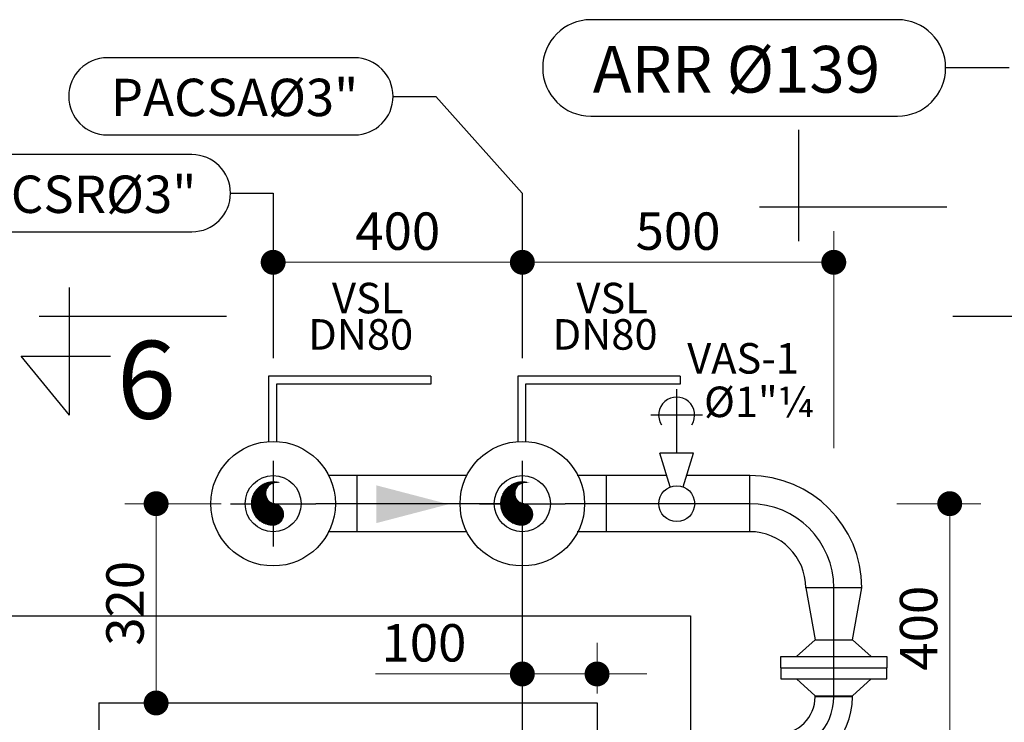
# Model space of a CAD drawing. Extents: x -98384 to -1083, y -577 to 41473.
# Drawn here: x -35162 to -32000, y 9402 to 11658 of the extents above; entities that cross this region are included whole.
import ezdxf
from ezdxf.enums import TextEntityAlignment as Align

# ---------------------------------------------------------------- set-up
doc = ezdxf.new("R2010")
doc.units = 0
doc.header["$LTSCALE"] = 500
doc.header["$MEASUREMENT"] = 0
doc.linetypes.add('DASHDOT2', pattern=[0.5, 0.25, -0.125, 0, -0.125])
doc.layers.get('0').update_dxf_attribs({"linetype": 'CONTINUOUS'})
doc.layers.get('DEFPOINTS').update_dxf_attribs({"linetype": 'CONTINUOUS'})
for name, color, linetype in [('ARCHITETTONICO', 255, 'CONTINUOUS'), ('AZ', 153, 'CONTINUOUS'), ('INTONACO', 50, 'CONTINUOUS'), ('QUOTATURE', 190, 'CONTINUOUS'), ('TESTI', 190, 'CONTINUOUS'), ('TESTI(DIAMETRI)', 190, 'CONTINUOUS'), ('TUBAZIONI', 140, 'CONTINUOUS'), ('VALVOLAME', 7, 'CONTINUOUS')]:
    doc.layers.add(name, color=color, linetype=linetype)
doc.styles.add('ROMANS', font='romans.shx', dxfattribs={"width": 0.8, "oblique": 15})
doc.dimstyles.new('OSP-FIDENZA-Scala 1-25', dxfattribs={"dimscale": 2000, "dimtxt": 0.06, "dimasz": 0.04, "dimexe": 0.05, "dimexo": 0.015, "dimgap": 0.02, "dimtad": 3, "dimlfac": 0.5, "dimzin": 12, "dimdsep": 46, "dimtxsty": 'ROMANS', "dimblk": 'DOT', "dimcen": 5, "dimclrd": 8, "dimclre": 8, "dimclrt": 256, "dimadec": 0, "dimazin": 3, "dimtfac": 1, "dimtmove": 0, "dimatfit": 3, "dimldrblk": 'DOT', "dimfxl": 0, "dimtolj": 1, "dimtzin": 0, "dimlwd": 20, "dimlwe": 20, "dimarcsym": 0})

# ---------------------------------------------------------------- blocks, each defined once
blk = doc.blocks.new('*X292')
at = {"color": 0}
for p, q in [((98513.7, -30445.5), (98537, -30422.1)), ((98513.7, -30445), (98536.6, -30422.2)), ((98513.7, -30444.5), (98536.1, -30422.2)), ((98513.8, -30444.1), (98535.6, -30422.2)), ((98513.8, -30443.6), (98535.1, -30422.3)), ((98513.9, -30443), (98534.6, -30422.4)), ((98514, -30442.5), (98534, -30422.4)), ((98514.1, -30442), (98533.5, -30422.5)), ((98514.2, -30441.4), (98532.9, -30422.6)), ((98514.3, -30440.8), (98532.4, -30422.8)), ((98514.4, -30440.3), (98531.8, -30422.9)), ((98514.6, -30439.6), (98531.2, -30423.1)), ((98514.8, -30439), (98530.5, -30423.3)), ((98515, -30438.3), (98529.8, -30423.5)), ((98515.3, -30437.6), (98529.1, -30423.7)), ((98515.6, -30436.9), (98528.4, -30424.1)), ((98515.9, -30436), (98527.6, -30424.4)), ((98516.4, -30435.2), (98526.7, -30424.9)), ((98516.9, -30434.2), (98525.7, -30425.4)), ((98530.2, -30431.5), (98524.7, -30426)), ((98530.3, -30431.2), (98524.9, -30425.9)), ((98530.4, -30430.8), (98525.2, -30425.7)), ((98530.5, -30430.5), (98525.5, -30425.5)), ((98530.6, -30430.2), (98525.8, -30425.4)), ((98530.8, -30429.9), (98526.1, -30425.2)), ((98530.9, -30429.6), (98526.4, -30425)), ((98531.1, -30429.3), (98526.6, -30424.9)), ((98531.2, -30429), (98526.9, -30424.7)), ((98531.4, -30428.7), (98527.2, -30424.6)), ((98531.5, -30428.4), (98527.5, -30424.4)), ((98531.7, -30428.2), (98527.9, -30424.3)), ((98531.9, -30427.9), (98528.2, -30424.1)), ((98532.1, -30427.6), (98528.5, -30424)), ((98532.3, -30427.4), (98528.8, -30423.9)), ((98532.5, -30427.1), (98529.1, -30423.8)), ((98532.7, -30426.9), (98529.4, -30423.6)), ((98532.9, -30426.6), (98529.8, -30423.5)), ((98533.1, -30426.4), (98530.1, -30423.4)), ((98533.4, -30426.2), (98530.4, -30423.3)), ((98533.6, -30426), (98530.8, -30423.2)), ((98533.8, -30425.8), (98531.1, -30423.1)), ((98534.1, -30425.6), (98531.5, -30423)), ((98534.3, -30425.4), (98531.8, -30422.9)), ((98534.6, -30425.2), (98532.2, -30422.8)), ((98534.8, -30425), (98532.6, -30422.7)), ((98535.1, -30424.8), (98532.9, -30422.6)), ((98535.4, -30424.6), (98533.3, -30422.6)), ((98535.7, -30424.4), (98533.7, -30422.5)), ((98534, -30425.6), (98537.5, -30422.1)), ((98535.9, -30424.3), (98534.1, -30422.4)), ((98536.2, -30424.1), (98534.5, -30422.4)), ((98536.5, -30424), (98534.9, -30422.3)), ((98536.8, -30423.8), (98535.3, -30422.3)), ((98535.6, -30424.5), (98537.9, -30422.1)), ((98537.2, -30423.7), (98535.7, -30422.2)), ((98537.5, -30423.6), (98536.1, -30422.2)), ((98536.5, -30424), (98538.4, -30422.1)), ((98537.8, -30423.5), (98536.5, -30422.2)), ((98538.1, -30423.3), (98536.9, -30422.2)), ((98537.3, -30423.6), (98538.8, -30422.2)), ((98538.5, -30423.2), (98537.4, -30422.1)), ((98538.8, -30423.2), (98537.8, -30422.1)), ((98538, -30423.4), (98539.2, -30422.2)), ((98539.2, -30423.1), (98538.3, -30422.1)), ((98538.7, -30423.2), (98539.7, -30422.2)), ((98539.6, -30423), (98538.7, -30422.2)), ((98540, -30422.9), (98539.2, -30422.2)), ((98539.3, -30423.1), (98540.1, -30422.2)), ((98540.4, -30422.9), (98539.7, -30422.2)), ((98539.8, -30423), (98540.5, -30422.3)), ((98540.8, -30422.8), (98540.2, -30422.3)), ((98540.3, -30422.9), (98540.9, -30422.3)), ((98541.2, -30422.8), (98540.7, -30422.3)), ((98540.8, -30422.8), (98541.3, -30422.4)), ((98541.6, -30422.8), (98541.2, -30422.4)), ((98541.3, -30422.8), (98541.7, -30422.4)), ((98542.1, -30422.8), (98541.7, -30422.5)), ((98541.8, -30422.8), (98542, -30422.5)), ((98542.2, -30422.8), (98542.4, -30422.6)), ((98542.6, -30422.8), (98542.3, -30422.6)), ((98542.6, -30422.8), (98542.8, -30422.7)), ((98543, -30422.9), (98542.8, -30422.7)), ((98543, -30422.9), (98543.2, -30422.7)), ((98543.4, -30422.9), (98543.5, -30422.8)), ((98543.6, -30422.9), (98543.4, -30422.8)), ((98543.8, -30423), (98543.9, -30422.9)), ((98544.1, -30423), (98544, -30422.9)), ((98544.2, -30423), (98544.2, -30423)), ((98544.6, -30423.1), (98544.6, -30423.1)), ((98544.7, -30423.2), (98544.7, -30423.1)), ((98544.9, -30423.2), (98544.9, -30423.2)), ((98545.3, -30423.3), (98545.3, -30423.3)), ((98513.7, -30446), (98532.5, -30427.2)), ((98513.7, -30446.4), (98531.4, -30428.7)), ((98513.7, -30446.8), (98530.9, -30429.7)), ((98513.7, -30447.3), (98530.5, -30430.5)), ((98513.7, -30447.7), (98530.3, -30431.2)), ((98513.7, -30448.1), (98530.1, -30431.8)), ((98513.8, -30448.5), (98529.9, -30432.4)), ((98513.8, -30449), (98529.8, -30432.9)), ((98513.9, -30449.4), (98529.8, -30433.5)), ((98513.9, -30449.7), (98529.7, -30433.9)), ((98514, -30450.1), (98529.7, -30434.4)), ((98514, -30450.5), (98529.7, -30434.9)), ((98514.1, -30450.9), (98529.7, -30435.3)), ((98514.2, -30451.3), (98529.7, -30435.7)), ((98514.3, -30451.6), (98529.7, -30436.2)), ((98514.4, -30452), (98529.8, -30436.6)), ((98514.4, -30452.4), (98529.9, -30436.9)), ((98545.8, -30467), (98515.6, -30436.8)), ((98546, -30466.7), (98515.8, -30436.4)), ((98546.3, -30466.5), (98515.9, -30436.1)), ((98546.5, -30466.3), (98516, -30435.8)), ((98546.7, -30466), (98516.2, -30435.5)), ((98546.9, -30465.8), (98516.3, -30435.2)), ((98547.1, -30465.5), (98516.5, -30434.9)), ((98547.3, -30465.2), (98516.7, -30434.6)), ((98547.4, -30465), (98516.8, -30434.4)), ((98547.6, -30464.7), (98517, -30434.1)), ((98547.8, -30464.4), (98517.1, -30433.8)), ((98547.9, -30464.1), (98517.3, -30433.5)), ((98548.1, -30463.8), (98517.5, -30433.2)), ((98517.7, -30433), (98524.5, -30426.1)), ((98548.2, -30463.5), (98517.7, -30433)), ((98548.4, -30463.2), (98517.9, -30432.7)), ((98548.5, -30462.9), (98518, -30432.4)), ((98548.6, -30462.6), (98518.2, -30432.2)), ((98548.8, -30462.3), (98518.4, -30431.9)), ((98548.9, -30461.9), (98518.6, -30431.6)), ((98518.8, -30431.4), (98522.9, -30427.3)), ((98549, -30461.6), (98518.8, -30431.4)), ((98549.1, -30461.2), (98519, -30431.1)), ((98549.2, -30460.8), (98519.2, -30430.9)), ((98549.2, -30460.5), (98519.4, -30430.7)), ((98549.3, -30460.1), (98519.6, -30430.4)), ((98549.3, -30459.7), (98519.8, -30430.2)), ((98531.8, -30441.7), (98520, -30429.9)), ((98531.1, -30440.6), (98520.3, -30429.7)), ((98530.7, -30439.7), (98520.5, -30429.5)), ((98530.4, -30438.9), (98520.7, -30429.3)), ((98530.2, -30438.3), (98520.9, -30429)), ((98530, -30437.7), (98521.1, -30428.8)), ((98529.9, -30437.1), (98521.4, -30428.6)), ((98529.8, -30436.6), (98521.6, -30428.4)), ((98529.7, -30436), (98521.9, -30428.2)), ((98529.7, -30435.6), (98522.1, -30428)), ((98529.7, -30435.1), (98522.3, -30427.7)), ((98529.7, -30434.6), (98522.6, -30427.5)), ((98529.7, -30434.2), (98522.8, -30427.3)), ((98529.7, -30433.8), (98523.1, -30427.1)), ((98529.8, -30433.4), (98523.3, -30427)), ((98529.8, -30433), (98523.6, -30426.8)), ((98529.9, -30432.6), (98523.9, -30426.6)), ((98530, -30432.2), (98524.1, -30426.4)), ((98530.1, -30431.9), (98524.4, -30426.2)), ((98539.7, -30470.2), (98513.7, -30444.3)), ((98539.3, -30470.3), (98513.7, -30444.7)), ((98538.9, -30470.3), (98513.7, -30445.1)), ((98538.5, -30470.4), (98513.7, -30445.6)), ((98538.1, -30470.4), (98513.7, -30446)), ((98537.6, -30470.4), (98513.7, -30446.5)), ((98537.2, -30470.4), (98513.7, -30446.9)), ((98536.7, -30470.4), (98513.7, -30447.4)), ((98536.2, -30470.4), (98513.7, -30447.9)), ((98540.4, -30470.1), (98513.8, -30443.5)), ((98540, -30470.1), (98513.8, -30443.9)), ((98541.1, -30469.8), (98513.9, -30442.7)), ((98540.7, -30470), (98513.9, -30443.1)), ((98541.4, -30469.7), (98514, -30442.3)), ((98542.1, -30469.5), (98514.1, -30441.5)), ((98541.7, -30469.6), (98514.1, -30441.9)), ((98542.4, -30469.3), (98514.2, -30441.2)), ((98542.7, -30469.2), (98514.3, -30440.8)), ((98543, -30469), (98514.4, -30440.4)), ((98514.5, -30452.7), (98529.9, -30437.3)), ((98543.3, -30468.9), (98514.5, -30440.1)), ((98514.6, -30453.1), (98530, -30437.7)), ((98543.6, -30468.7), (98514.6, -30439.7)), ((98514.7, -30453.4), (98530.1, -30438)), ((98543.8, -30468.5), (98514.7, -30439.4)), ((98514.8, -30453.8), (98530.2, -30438.4)), ((98544.1, -30468.4), (98514.8, -30439)), ((98544.4, -30468.2), (98514.9, -30438.7)), ((98544.6, -30468), (98515, -30438.4)), ((98515, -30454.1), (98530.3, -30438.7)), ((98544.9, -30467.8), (98515.1, -30438)), ((98515.1, -30454.4), (98530.4, -30439.1)), ((98545.1, -30467.6), (98515.2, -30437.7)), ((98515.2, -30454.8), (98530.6, -30439.4)), ((98515.3, -30455.1), (98530.7, -30439.7)), ((98545.4, -30467.4), (98515.4, -30437.4)), ((98515.4, -30455.4), (98530.8, -30440)), ((98545.6, -30467.2), (98515.5, -30437.1)), ((98515.6, -30455.7), (98531, -30440.3)), ((98515.7, -30456), (98531.1, -30440.6)), ((98515.9, -30456.3), (98531.3, -30440.9)), ((98516, -30456.6), (98531.5, -30441.2)), ((98516.1, -30456.9), (98531.6, -30441.5)), ((98516.3, -30457.2), (98531.8, -30441.7)), ((98516.4, -30457.5), (98532, -30442)), ((98516.6, -30457.8), (98532.2, -30442.2)), ((98516.8, -30458.1), (98532.4, -30442.5)), ((98516.9, -30458.4), (98532.6, -30442.7)), ((98517.1, -30458.7), (98532.8, -30443)), ((98517.3, -30459), (98533, -30443.2)), ((98517.4, -30459.2), (98533.2, -30443.4)), ((98517.6, -30459.5), (98533.5, -30443.7)), ((98517.8, -30459.8), (98533.7, -30443.9)), ((98518, -30460.1), (98533.9, -30444.1)), ((98518.2, -30460.3), (98534.2, -30444.3)), ((98518.3, -30460.6), (98534.4, -30444.5)), ((98518.5, -30460.8), (98534.7, -30444.7)), ((98518.7, -30461.1), (98535, -30444.9)), ((98518.9, -30461.3), (98535.2, -30445)), ((98519.1, -30461.6), (98535.5, -30445.2)), ((98519.3, -30461.8), (98535.8, -30445.4)), ((98519.5, -30462.1), (98536.1, -30445.5)), ((98519.8, -30462.3), (98536.4, -30445.7)), ((98520, -30462.6), (98536.7, -30445.8)), ((98520.2, -30462.8), (98537, -30446)), ((98520.4, -30463), (98537.3, -30446.1)), ((98520.6, -30463.2), (98537.6, -30446.2)), ((98520.8, -30463.5), (98538, -30446.3)), ((98521.1, -30463.7), (98538.4, -30446.3)), ((98521.3, -30463.9), (98538.8, -30446.4)), ((98521.5, -30464.1), (98539.2, -30446.4)), ((98521.8, -30464.3), (98539.6, -30446.5)), ((98522, -30464.5), (98540, -30446.6)), ((98522.3, -30464.8), (98540.4, -30446.7)), ((98522.5, -30465), (98540.7, -30446.8)), ((98522.7, -30465.2), (98541, -30446.9)), ((98523, -30465.4), (98541.4, -30447)), ((98523.3, -30465.6), (98541.7, -30447.1)), ((98523.5, -30465.7), (98542, -30447.2)), ((98523.8, -30465.9), (98542.3, -30447.4)), ((98524, -30466.1), (98542.6, -30447.5)), ((98524.3, -30466.3), (98542.9, -30447.7)), ((98524.6, -30466.5), (98543.2, -30447.8)), ((98549.4, -30459.3), (98534.9, -30444.8)), ((98549.4, -30458.9), (98536.1, -30445.5)), ((98549.4, -30458.4), (98536.9, -30445.9)), ((98549.4, -30458), (98537.7, -30446.2)), ((98549.4, -30457.5), (98538.2, -30446.3)), ((98549.3, -30457), (98538.7, -30446.4)), ((98549.3, -30456.5), (98539.2, -30446.4)), ((98549.2, -30455.9), (98539.8, -30446.5)), ((98549, -30455.3), (98540.4, -30446.7)), ((98548.8, -30454.7), (98541, -30446.8)), ((98548.6, -30454), (98541.7, -30447.1)), ((98548.3, -30453.2), (98542.5, -30447.4)), ((98547.8, -30452.3), (98543.4, -30447.9)), ((98535.7, -30470.3), (98513.8, -30448.3)), ((98535.3, -30470.3), (98513.8, -30448.8)), ((98534.7, -30470.2), (98513.9, -30449.4)), ((98534.2, -30470.2), (98513.9, -30449.9)), ((98533.7, -30470.1), (98514, -30450.4)), ((98533.1, -30470), (98514.1, -30451)), ((98532.6, -30469.9), (98514.2, -30451.5)), ((98532, -30469.7), (98514.4, -30452.1)), ((98531.4, -30469.6), (98514.5, -30452.7)), ((98530.7, -30469.4), (98514.7, -30453.4)), ((98530.1, -30469.2), (98514.9, -30454)), ((98529.4, -30468.9), (98515.2, -30454.7)), ((98528.6, -30468.6), (98515.5, -30455.5)), ((98527.8, -30468.3), (98515.8, -30456.2)), ((98527, -30467.9), (98516.2, -30457.1)), ((98526, -30467.4), (98516.7, -30458.1)), ((98524.8, -30466.7), (98543.5, -30448)), ((98525.1, -30466.8), (98543.8, -30448.2)), ((98525.4, -30467), (98544.1, -30448.3)), ((98525.7, -30467.2), (98544.3, -30448.5)), ((98526, -30467.3), (98544.6, -30448.7)), ((98526.3, -30467.5), (98544.8, -30448.9)), ((98526.5, -30467.6), (98545.1, -30449.1)), ((98526.8, -30467.8), (98545.3, -30449.3)), ((98527.1, -30468), (98545.6, -30449.5)), ((98527.4, -30468.1), (98545.8, -30449.7)), ((98527.8, -30468.2), (98546, -30450)), ((98528.1, -30468.4), (98546.2, -30450.2)), ((98528.4, -30468.5), (98546.5, -30450.4)), ((98528.7, -30468.6), (98546.7, -30450.7)), ((98529, -30468.8), (98546.9, -30450.9)), ((98529.3, -30468.9), (98547, -30451.2)), ((98529.7, -30469), (98547.2, -30451.4)), ((98530, -30469.1), (98547.4, -30451.7)), ((98530.3, -30469.2), (98547.6, -30452)), ((98530.7, -30469.4), (98547.8, -30452.3)), ((98531, -30469.5), (98547.9, -30452.6)), ((98531.4, -30469.6), (98548.1, -30452.8)), ((98531.7, -30469.7), (98548.2, -30453.2)), ((98532.1, -30469.7), (98548.4, -30453.5)), ((98532.4, -30469.8), (98548.5, -30453.8)), ((98532.8, -30469.9), (98548.6, -30454.1)), ((98533.2, -30470), (98548.8, -30454.4)), ((98533.6, -30470.1), (98548.9, -30454.8)), ((98533.9, -30470.1), (98549, -30455.1)), ((98534.3, -30470.2), (98549.1, -30455.5)), ((98534.7, -30470.2), (98549.1, -30455.8)), ((98535.1, -30470.3), (98549.2, -30456.2)), ((98535.5, -30470.3), (98549.3, -30456.6)), ((98536, -30470.4), (98549.3, -30457)), ((98536.4, -30470.4), (98549.4, -30457.4)), ((98536.8, -30470.4), (98549.4, -30457.8)), ((98537.2, -30470.4), (98549.4, -30458.3)), ((98537.7, -30470.4), (98549.4, -30458.7)), ((98546.8, -30450.9), (98544.8, -30448.9)), ((98524.9, -30466.7), (98517.4, -30459.2)), ((98523.5, -30465.8), (98518.3, -30460.6)), ((98538.1, -30470.4), (98549.4, -30459.2)), ((98538.6, -30470.4), (98549.3, -30459.7)), ((98539.2, -30470.3), (98549.3, -30460.2)), ((98539.7, -30470.2), (98549.2, -30460.7)), ((98540.3, -30470.1), (98549, -30461.3)), ((98540.9, -30469.9), (98548.9, -30461.9)), ((98541.6, -30469.7), (98548.6, -30462.6)), ((98542.4, -30469.3), (98548.3, -30463.4)), ((98543.3, -30468.9), (98547.8, -30464.3)), ((98544.6, -30468), (98547, -30465.6))]:
    blk.add_line(p, q, dxfattribs=at)
blk = doc.blocks.new('_Dot')
at = {"layer": 'INTONACO', "color": 0, "linetype": 'Continuous', "lineweight": -2}
blk.add_line((-0.5, 0), (-1, 0), dxfattribs=at)
at = {"layer": 'INTONACO', "color": 0, "linetype": 'Continuous', "const_width": 0.5}
blk.add_lwpolyline([(-0.25, 0, 1), (0.25, 0, 1)], format="xyb", close=True, dxfattribs=at)
blk = doc.blocks.new('*D319')
at = {"layer": 'DEFPOINTS', "color": 0}
for p in [(-33547.8, 10878.9), (-34347.8, 10692.1), (-33547.8, 10692.1)]:
    blk.add_point(p, dxfattribs=at)
at = {"layer": 'QUOTATURE', "color": 8, "lineweight": 20}
for p, q in [((-34347.8, 10722.1), (-34347.8, 10978.9)), ((-33547.8, 10722.1), (-33547.8, 10978.9)), ((-34267.8, 10878.9), (-33627.8, 10878.9))]:
    blk.add_line(p, q, dxfattribs=at)
at = {"layer": 'QUOTATURE', "color": 8, "lineweight": 20, "xscale": 79.99999999999999, "yscale": 79.99999999999999, "zscale": 79.99999999999999, "rotation": 180}
blk.add_blockref('_Dot', (-34347.8, 10878.9), dxfattribs=at)
at = {"layer": 'QUOTATURE', "color": 8, "lineweight": 20, "xscale": 79.99999999999999, "yscale": 79.99999999999999, "zscale": 79.99999999999999}
blk.add_blockref('_Dot', (-33547.8, 10878.9), dxfattribs=at)
at = {"layer": 'QUOTATURE', "insert": (-33947.8, 10978.9), "char_height": 120, "attachment_point": 5, "style": 'ROMANS'}
blk.add_mtext('\\A1;400', dxfattribs=at)
blk = doc.blocks.new('*D320')
at = {"layer": 'DEFPOINTS', "color": 0}
for p in [(-32547.8, 10878.9), (-33547.8, 10692.1), (-32547.8, 10252.1)]:
    blk.add_point(p, dxfattribs=at)
at = {"layer": 'QUOTATURE', "color": 8, "lineweight": 20}
for p, q in [((-33547.8, 10722.1), (-33547.8, 10978.9)), ((-32547.8, 10282.1), (-32547.8, 10978.9)), ((-33467.8, 10878.9), (-32627.8, 10878.9))]:
    blk.add_line(p, q, dxfattribs=at)
at = {"layer": 'QUOTATURE', "color": 8, "lineweight": 20, "xscale": 79.99999999999999, "yscale": 79.99999999999999, "zscale": 79.99999999999999, "rotation": 180}
blk.add_blockref('_Dot', (-33547.8, 10878.9), dxfattribs=at)
at = {"layer": 'QUOTATURE', "color": 8, "lineweight": 20, "xscale": 79.99999999999999, "yscale": 79.99999999999999, "zscale": 79.99999999999999}
blk.add_blockref('_Dot', (-32547.8, 10878.9), dxfattribs=at)
at = {"layer": 'QUOTATURE', "insert": (-33047.8, 10978.9), "char_height": 120, "attachment_point": 5, "style": 'ROMANS'}
blk.add_mtext('\\A1;500', dxfattribs=at)
blk = doc.blocks.new('*D321')
at = {"layer": 'DEFPOINTS', "color": 0}
for p in [(-34723.5, 10103.7), (-34485.1, 10103.7, -1), (-34907.8, 9463.7, -1)]:
    blk.add_point(p, dxfattribs=at)
at = {"layer": 'QUOTATURE', "color": 8, "lineweight": 20}
for p, q in [((-34515.1, 10103.7), (-34823.5, 10103.7)), ((-34723.5, 9543.7), (-34723.5, 10023.7)), ((-34877.8, 9463.7), (-34623.5, 9463.7))]:
    blk.add_line(p, q, dxfattribs=at)
at = {"layer": 'QUOTATURE', "color": 8, "lineweight": 20, "xscale": 79.99999999999999, "yscale": 79.99999999999999, "zscale": 79.99999999999999}
for p, rotation in [((-34723.5, 10103.7), 90), ((-34723.5, 9463.7), 270)]:
    blk.add_blockref('_Dot', p, dxfattribs=dict(at, rotation=rotation))
at = {"layer": 'QUOTATURE', "insert": (-34823.5, 9783.7), "char_height": 120, "attachment_point": 5, "rotation": 90, "style": 'ROMANS'}
blk.add_mtext('\\A1;320', dxfattribs=at)
blk = doc.blocks.new('*D330')
at = {"layer": 'DEFPOINTS', "color": 0}
for p in [(-32375.6, 10103.7, -1), (-32175.5, 10103.7), (-32285.6, 9303.7, -1)]:
    blk.add_point(p, dxfattribs=at)
at = {"layer": 'QUOTATURE', "color": 8, "lineweight": 20}
for p, q in [((-32345.6, 10103.7), (-32075.5, 10103.7)), ((-32175.5, 9383.7), (-32175.5, 10023.7)), ((-32255.6, 9303.7), (-32075.5, 9303.7))]:
    blk.add_line(p, q, dxfattribs=at)
at = {"layer": 'QUOTATURE', "color": 8, "lineweight": 20, "xscale": 79.99999999999999, "yscale": 79.99999999999999, "zscale": 79.99999999999999}
for p, rotation in [((-32175.5, 10103.7), 90), ((-32175.5, 9303.7), 270)]:
    blk.add_blockref('_Dot', p, dxfattribs=dict(at, rotation=rotation))
at = {"layer": 'QUOTATURE', "insert": (-32275.5, 9703.7), "char_height": 120, "attachment_point": 5, "rotation": 90, "style": 'ROMANS'}
blk.add_mtext('\\A1;400', dxfattribs=at)
blk = doc.blocks.new('*D336')
at = {"layer": 'DEFPOINTS', "color": 0}
for p in [(-33547.8, 9556.8), (-33547.8, 9463.7, -1), (-33307.8, 9463.7, -1)]:
    blk.add_point(p, dxfattribs=at)
at = {"layer": 'QUOTATURE', "color": 8, "lineweight": 20}
for p, q in [((-33547.8, 9493.7), (-33547.8, 9656.8)), ((-33307.8, 9493.7), (-33307.8, 9656.8)), ((-33627.8, 9556.8), (-34019.5, 9556.8)), ((-33307.8, 9556.8), (-33547.8, 9556.8)), ((-33227.8, 9556.8), (-33147.8, 9556.8))]:
    blk.add_line(p, q, dxfattribs=at)
at = {"layer": 'QUOTATURE', "color": 8, "lineweight": 20, "xscale": 79.99999999999999, "yscale": 79.99999999999999, "zscale": 79.99999999999999}
blk.add_blockref('_Dot', (-33547.8, 9556.8), dxfattribs=at)
at = {"layer": 'QUOTATURE', "color": 8, "lineweight": 20, "xscale": 79.99999999999999, "yscale": 79.99999999999999, "zscale": 79.99999999999999, "rotation": 180}
blk.add_blockref('_Dot', (-33307.8, 9556.8), dxfattribs=at)
at = {"layer": 'QUOTATURE', "insert": (-33863.7, 9656.8), "char_height": 120, "attachment_point": 5, "style": 'ROMANS'}
blk.add_mtext('\\A1;100', dxfattribs=at)

msp = doc.modelspace()

# ---------------------------------------------------------------- hatches: boundary and pattern name
at = {"layer": 'TUBAZIONI'}
msp.add_hatch(color=7, dxfattribs=at).paths.add_polyline_path([(-34016.947, 10041.155), (-34016.947, 10162.696), (-33784.19, 10101.926)])

# ---------------------------------------------------------------- linework, layer by layer
at = {"layer": 'ARCHITETTONICO', "linetype": 'Continuous'}
msp.add_line((-31985.104, 11503.095, 1), (-32188.572, 11503.095, 1), dxfattribs=at)
at = {"layer": 'ARCHITETTONICO', "color": 2, "linetype": 'Continuous'}
for p, q in [((-35207.784, 9743.711), (-33007.784, 9743.711)), ((-33007.784, 9743.711), (-33007.784, 9363.711))]:
    msp.add_line(p, q, dxfattribs=at)
at = {"layer": 'ARCHITETTONICO', "color": 3, "linetype": 'Continuous'}
for p, q in [((-34907.784, 9463.711), (-34907.784, 8823.711)), ((-34907.784, 9463.711), (-33307.784, 9463.711)), ((-33307.784, 9463.711), (-33307.784, 8823.711))]:
    msp.add_line(p, q, dxfattribs=at)
at = {"layer": 'AZ', "linetype": 'Continuous', "ltscale": 2}
for p, q in [((-33052.27, 10388.142, -0.546), (-33052.27, 10265.667, -0.546)), ((-33547.784, 10013.711, 1), (-33547.784, 8741.709, 1))]:
    msp.add_line(p, q, dxfattribs=at)
at = {"layer": 'QUOTATURE', "color": 7}
for p, q in [((-33072.986, 10157.357), (-33106.101, 10265.667)), ((-32997.952, 10265.667), (-33106.101, 10265.667)), ((-33031.067, 10157.357), (-32997.952, 10265.667))]:
    msp.add_line(p, q, dxfattribs=at)
at = {"layer": 'QUOTATURE', "color": 3}
for p, q in [((-32637.784, 9833.711), (-32607.784, 9666.702)), ((-32487.784, 9666.702), (-32457.784, 9833.711))]:
    msp.add_line(p, q, dxfattribs=at)
at = {"layer": 'QUOTATURE', "color": 7}
msp.add_circle((-33052.026, 10103.711), 57.595, dxfattribs=at)
at = {"layer": 'TESTI', "color": 5}
for p, q in [((-32660.819, 11303.898, 1), (-32660.819, 10946.212, 1)), ((-32786.757, 11057.366, 1), (-32184.855, 11057.366, 1)), ((-35001.165, 10388.107, 1), (-35001.165, 10798.104, 1)), ((-35099.321, 10705.75, 1), (-34497.418, 10705.75, 1)), ((-32165.422, 10705.75, 1), (-31563.519, 10705.75, 1)), ((-35001.165, 10388.107, 1), (-35156.579, 10577.438, 1)), ((-35156.579, 10577.438, 1), (-34870.29, 10577.438, 1))]:
    msp.add_line(p, q, dxfattribs=at)
at = {"layer": 'TESTI(DIAMETRI)', "color": 4, "elevation": 1, "flags": 128}
for points in [[(-33327.541, 11658.012, 1), (-33327.541, 11348.179), (-32343.488, 11348.179, 1), (-32343.488, 11658.012)], [(-34086.811, 11287.872, 1), (-34086.811, 11535.739), (-34880.345, 11535.739, 1), (-34880.345, 11287.872)], [(-34608.744, 10976.872, 1), (-34608.744, 11224.739), (-35402.279, 11224.739, 1), (-35402.279, 10976.872)]]:
    msp.add_lwpolyline(points, format="xyb", close=True, dxfattribs=at)
at = {"layer": 'TUBAZIONI', "color": 7}
for p, q in [((-33962.877, 11411.805, 1), (-33825.851, 11411.805, 1)), ((-33825.851, 11411.805, 1), (-33547.784, 11100.805, 1)), ((-34484.811, 11100.805, 1), (-34347.784, 11100.805, 1)), ((-34347.784, 11100.805), (-34347.784, 10570.86)), ((-33547.784, 11100.805), (-33547.784, 10570.86)), ((-33841.291, 10513.107), (-34362.523, 10513.107)), ((-34362.523, 10513.107), (-34362.523, 10303.167)), ((-33841.291, 10513.107), (-33841.291, 10488.002)), ((-33562.523, 10513.107), (-33562.523, 10303.167)), ((-33041.291, 10513.107), (-33562.523, 10513.107)), ((-33041.291, 10513.107), (-33041.291, 10488.002)), ((-33841.291, 10488.002), (-34337.418, 10488.002)), ((-34337.418, 10488.002), (-34337.418, 10303.442)), ((-33537.418, 10488.002), (-33537.418, 10303.442)), ((-33041.291, 10488.002), (-33537.418, 10488.002)), ((-32667.784, 9612.702), (-32607.784, 9666.702)), ((-32607.784, 9666.702), (-32487.784, 9666.702)), ((-32427.784, 9612.702), (-32487.784, 9666.702)), ((-32717.784, 9612.702), (-32377.784, 9612.702)), ((-32377.784, 9612.702), (-32377.784, 9576.702)), ((-32377.784, 9606.702), (-32377.784, 9606.702)), ((-32717.784, 9576.702), (-32377.784, 9576.702)), ((-32377.784, 9540.702), (-32377.784, 9576.702)), ((-32717.784, 9540.702), (-32377.784, 9540.702)), ((-32667.784, 9540.702), (-32607.784, 9486.702)), ((-32427.784, 9540.702), (-32487.784, 9486.702)), ((-32377.784, 9546.702), (-32377.784, 9546.702)), ((-32607.784, 9486.702), (-32487.784, 9486.702))]:
    msp.add_line(p, q, dxfattribs=at)
at = {"layer": 'TUBAZIONI', "color": 8}
for p, q in [((-34347.784, 10241.045), (-34347.784, 9966.377)), ((-33547.784, 10241.045), (-33547.784, 9966.377)), ((-34485.118, 10103.711), (-34210.45, 10103.711)), ((-33617.784, 10103.711), (-34210.45, 10103.711)), ((-33685.118, 10103.711), (-33410.45, 10103.711)), ((-32817.784, 10103.711), (-33410.45, 10103.711)), ((-32547.784, 9486.475, 1), (-32547.784, 9836.518))]:
    msp.add_line(p, q, dxfattribs=at)
at = {"layer": 'TUBAZIONI', "color": 3}
for p, q in [((-33726.39, 10193.711), (-34171.394, 10193.711)), ((-34077.784, 10013.711), (-34077.784, 10193.711)), ((-33084.101, 10193.711), (-33371.394, 10193.711)), ((-33277.784, 10013.711), (-33277.784, 10193.711)), ((-32817.117, 10193.711), (-33019.952, 10193.711)), ((-32817.784, 10013.711), (-32817.784, 10193.711)), ((-33726.39, 10013.711), (-34171.394, 10013.711)), ((-32817.117, 10013.711), (-33371.394, 10013.711)), ((-32457.784, 9833.711), (-32637.784, 9833.711)), ((-32607.784, 9483.711), (-32607.784, 9486.702, -1)), ((-32487.784, 9483.711), (-32487.784, 9486.702, -1)), ((-32487.784, 9483.711), (-32607.784, 9483.711))]:
    msp.add_line(p, q, dxfattribs=at)
at = {"layer": 'TUBAZIONI', "color": 7, "linetype": 'DASHDOT2'}
for q in [(-32717.784, 9612.702), (-32717.784, 9540.702)]:
    msp.add_line((-32717.784, 9576.702), q, dxfattribs=at)
at = {"layer": 'TUBAZIONI', "color": 7}
for centre in [(-34347.784, 10103.711), (-33547.784, 10103.711)]:
    msp.add_circle(centre, 200, dxfattribs=at)
at = {"layer": 'TUBAZIONI', "color": 3}
for centre in [(-34347.784, 10103.711), (-33547.784, 10103.711)]:
    msp.add_circle(centre, 90, dxfattribs=at)
for centre, radius, start, end in [((-32817.784, 9833.711), 360, 0, 90), ((-32817.784, 9833.711), 180, 0, 90), ((-32727.784, 9483.711), 240, 270, 0), ((-32727.784, 9483.711), 120, 270, 0)]:
    msp.add_arc(centre, radius, start, end, dxfattribs=at)
at = {"layer": 'TUBAZIONI', "color": 8}
for centre, radius, start, end in [((-32817.784, 9833.711), 270, 0, 90), ((-32727.784, 9483.711), 180, 270, 0)]:
    msp.add_arc(centre, radius, start, end, dxfattribs=at)
at = {"layer": 'VALVOLAME', "color": 8, "linetype": 'Continuous', "ltscale": 2}
for p, q in [((-33052.27, 10471.254, -0.546), (-33052.27, 10305.031, -0.546)), ((-32969.159, 10388.142, -0.546), (-33135.381, 10388.142, -0.546))]:
    msp.add_line(p, q, dxfattribs=at)
at = {"layer": 'VALVOLAME', "color": 3, "linetype": 'Continuous', "ltscale": 2}
msp.add_arc((-33052.27, 10388.142, -0.546), 57.8, 327.371921, 212.628079, dxfattribs=at)

# ---------------------------------------------------------------- block references
at = {"layer": 'TUBAZIONI', "color": 8, "xscale": 2.889476997122983, "yscale": 2.889476997122983, "zscale": 2.889476997120001}
for p in [(-319070.524, 98077.98, -0.032), (-318270.524, 98077.98, -0.032)]:
    msp.add_blockref('*X292', p, dxfattribs=at)

# ---------------------------------------------------------------- texts
at = {"layer": 'TESTI', "style": 'ROMANS'}
for s, p in [('VSL', (-34158.811, 10714.975, 731.38)), ('VSL', (-33373.976, 10714.975, 731.38)), ('DN80', (-34235.439, 10598.269, 731.38)), ('DN80', (-33450.603, 10598.269, 731.38)), ('VAS-1', (-33018.293, 10521.424, 729.834)), ('%%C1"¼', (-32964.55, 10381.718, 729.834))]:
    msp.add_text(s, height=98, dxfattribs=at).set_placement(p)
at = {"layer": 'TESTI', "color": 5, "style": 'ROMANS'}
msp.add_text('6', height=250, dxfattribs=at).set_placement((-34849.232, 10376.563, 563.5))
at = {"layer": 'TESTI(DIAMETRI)', "color": 6, "style": 'ROMANS'}
for s, height, p in [('ARR %%C139', 150, (-32860.289, 11498.765, 1)), ('PACSA%%c3"', 120, (-34471.744, 11408.341, 1)), ('PACSR%%c3"', 120, (-34993.678, 11097.341, 1))]:
    msp.add_text(s, height=height, dxfattribs=at).set_placement(p, align=Align.MIDDLE_CENTER)

# ---------------------------------------------------------------- dimensions: what is measured, and where the dimension line sits
at = {"layer": 'QUOTATURE'}
for base, p1, p2, picture, middle in [((-33547.784, 10878.86), (-34347.784, 10692.058), (-33547.784, 10692.058), '*D319', (-33947.784, 10978.86)), ((-32547.784, 10878.86), (-33547.784, 10692.058), (-32547.784, 10252.058), '*D320', (-33047.784, 10978.86))]:
    dim = msp.add_linear_dim(base=base, p1=p1, p2=p2, dimstyle='OSP-FIDENZA-Scala 1-25', dxfattribs=at)
    dim.commit()
    dim.dimension.update_dxf_attribs({"geometry": picture, "text_midpoint": middle})
for base, p1, p2, picture, middle in [((-34723.498, 10103.711, 1), (-34907.784, 9463.711), (-34485.118, 10103.711), '*D321', (-34823.498, 9783.711, 1)), ((-32175.459, 10103.711, 1), (-32285.637, 9303.711), (-32375.637, 10103.711), '*D330', (-32275.459, 9703.711, 1))]:
    dim = msp.add_linear_dim(base=base, p1=p1, p2=p2, angle=90, dimstyle='OSP-FIDENZA-Scala 1-25', dxfattribs=at)
    dim.commit()
    dim.dimension.update_dxf_attribs({"geometry": picture, "text_midpoint": middle})
dim = msp.add_linear_dim(base=(-33547.784, 9556.805, 1), p1=(-33307.784, 9463.711), p2=(-33547.784, 9463.711), text='100', dimstyle='OSP-FIDENZA-Scala 1-25', dxfattribs=at)
dim.commit()
dim.dimension.update_dxf_attribs({"geometry": '*D336', "text_midpoint": (-33863.656, 9656.805, 1)})

doc.saveas('drawing.dxf')
